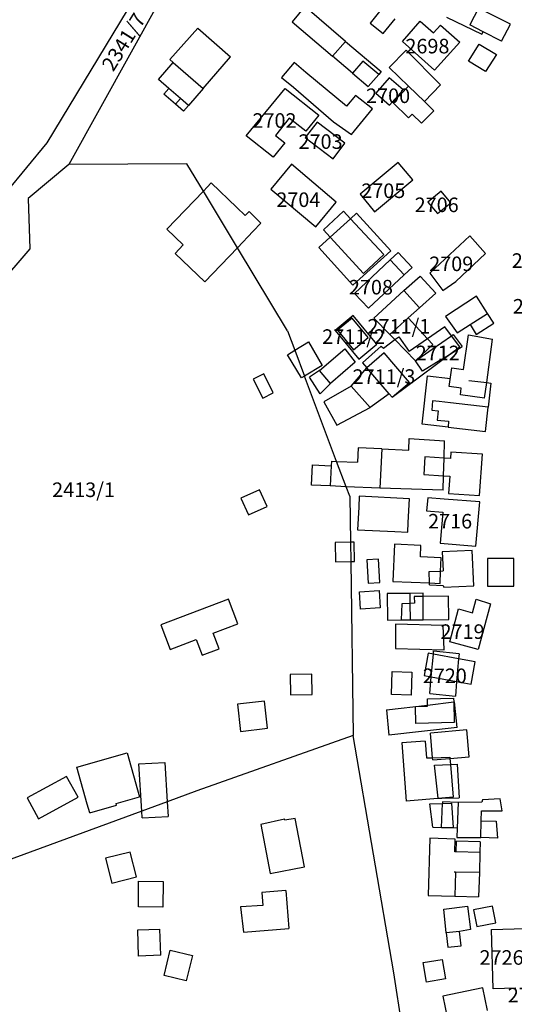
# Model space of a CAD drawing. Units: metres. Extents: x 7527381 to 7529147, y 4822915 to 4827734.
# Drawn here: x 7527523 to 7527608, y 4825174 to 4825344 of the extents above; entities that cross this region are included whole.
import ezdxf
from ezdxf.enums import TextEntityAlignment as Align

# ---------------------------------------------------------------- set-up
doc = ezdxf.new("R2010")
doc.units = ezdxf.units.M
for name, color, linetype in [('01_Parcele granice', 251, 'Continuous'), ('02_Broj parcele', 251, 'Continuous'), ('03_Objekti', 251, 'Continuous')]:
    doc.layers.add(name, color=color, linetype=linetype)
doc.styles.add('Iso', font='iso.shx', dxfattribs={"oblique": 15})

msp = doc.modelspace()

# ---------------------------------------------------------------- linework, layer by layer
at = {"layer": '01_Parcele granice'}
for p, q in [((7527527.45, 4825322.4), (7527545.87, 4825352.86)), ((7527549.13, 4825351.09), (7527531.16, 4825318.66)), ((7527601.56, 4825345.5), (7527600.11, 4825342.65)), ((7527607.07, 4825342.76), (7527601.56, 4825345.5)), ((7527588.52, 4825339.79), (7527591.54, 4825343.26)), ((7527591.54, 4825343.26), (7527593.84, 4825341.25)), ((7527593.84, 4825341.25), (7527595.02, 4825342.61)), ((7527595.02, 4825342.61), (7527598.37, 4825339.69)), ((7527602.36, 4825341.47), (7527600.11, 4825342.65)), ((7527605.51, 4825339.83), (7527602.36, 4825341.47)), ((7527605.51, 4825339.83), (7527607.07, 4825342.76)), ((7527594.04, 4825334.89), (7527588.52, 4825339.79)), ((7527589.13, 4825338.27), (7527586.21, 4825335.33)), ((7527595.07, 4825332.33), (7527589.13, 4825338.27)), ((7527598.37, 4825339.69), (7527594.04, 4825334.89)), ((7527581.72, 4825336.42), (7527579.94, 4825334.33)), ((7527584.42, 4825334.12), (7527581.72, 4825336.42)), ((7527569.88, 4825336.18), (7527567.71, 4825333.59)), ((7527571.91, 4825334.48), (7527569.88, 4825336.18)), ((7527589.55, 4825332.1), (7527586.21, 4825335.33)), ((7527567.71, 4825333.59), (7527569.8, 4825331.95)), ((7527578.87, 4825328.68), (7527571.91, 4825334.48)), ((7527579.94, 4825334.33), (7527582.64, 4825332.03)), ((7527582.64, 4825332.03), (7527584.42, 4825334.12)), ((7527586.24, 4825333.54), (7527583.93, 4825330.9)), ((7527588.61, 4825331.47), (7527586.24, 4825333.54)), ((7527561.63, 4825323.6), (7527568.32, 4825331.74)), ((7527568.32, 4825331.74), (7527574.15, 4825327.15)), ((7527569.8, 4825331.95), (7527576.63, 4825325.99)), ((7527586.3, 4825328.83), (7527588.61, 4825331.47)), ((7527592.28, 4825329.46), (7527589.55, 4825332.1)), ((7527592.28, 4825329.46), (7527595.07, 4825332.33)), ((7527580.45, 4825330.49), (7527578.87, 4825328.68)), ((7527583.34, 4825328.22), (7527580.45, 4825330.49)), ((7527583.93, 4825330.9), (7527586.3, 4825328.83)), ((7527579.74, 4825323.8), (7527583.34, 4825328.22)), ((7527569.05, 4825326.64), (7527566.68, 4825323.63)), ((7527571.87, 4825324.36), (7527569.05, 4825326.64)), ((7527574.15, 4825327.15), (7527571.87, 4825324.36)), ((7527573.86, 4825325.96), (7527571.81, 4825323.28)), ((7527578.63, 4825322.32), (7527573.86, 4825325.96)), ((7527576.63, 4825325.99), (7527579.74, 4825323.8)), ((7527566.31, 4825319.92), (7527561.63, 4825323.6)), ((7527566.68, 4825323.63), (7527568.26, 4825322.4)), ((7527571.81, 4825323.28), (7527576.57, 4825319.63)), ((7527520.42, 4825313.91), (7527527.45, 4825322.4)), ((7527568.26, 4825322.4), (7527566.31, 4825319.92)), ((7527576.57, 4825319.63), (7527578.63, 4825322.32)), ((7527531.16, 4825318.66), (7527524.18, 4825312.84)), ((7527551.47, 4825318.77), (7527531.16, 4825318.66)), ((7527554.28, 4825314.11), (7527551.47, 4825318.77)), ((7527569.44, 4825318.72), (7527565.87, 4825314.44)), ((7527577.14, 4825312.18), (7527569.44, 4825318.72)), ((7527587.79, 4825319.02), (7527581.21, 4825313.56)), ((7527590.27, 4825316.03), (7527587.79, 4825319.02)), ((7527565.87, 4825314.44), (7527573.63, 4825307.94)), ((7527583.7, 4825310.56), (7527590.27, 4825316.03)), ((7527524.18, 4825312.84), (7527524.44, 4825304.16)), ((7527560.13, 4825304.38), (7527554.28, 4825314.11)), ((7527581.21, 4825313.56), (7527583.7, 4825310.56)), ((7527595.17, 4825314.09), (7527592.85, 4825312.18)), ((7527596.85, 4825312.11), (7527595.17, 4825314.09)), ((7527573.63, 4825307.94), (7527577.14, 4825312.18)), ((7527592.85, 4825312.18), (7527594.55, 4825310.28)), ((7527594.55, 4825310.28), (7527596.85, 4825312.11)), ((7527574.91, 4825307.42), (7527578.38, 4825310.63)), ((7527579.56, 4825309.36), (7527578.38, 4825310.63)), ((7527585.31, 4825303.19), (7527579.56, 4825309.36)), ((7527574.91, 4825307.42), (7527576.07, 4825306.17)), ((7527576.07, 4825306.17), (7527581.82, 4825299.96)), ((7527600.09, 4825306.44), (7527594.91, 4825301.59)), ((7527602.79, 4825303.39), (7527600.09, 4825306.44)), ((7527568.73, 4825290.1), (7527560.13, 4825304.38)), ((7527524.44, 4825304.16), (7527511.95, 4825289.68)), ((7527581.82, 4825299.96), (7527585.31, 4825303.19)), ((7527597.69, 4825298.56), (7527602.79, 4825303.39)), ((7527586.4, 4825302.27), (7527580.29, 4825296.52)), ((7527588.8, 4825299.72), (7527586.4, 4825302.27)), ((7527594.91, 4825301.59), (7527593.19, 4825299.98)), ((7527582.69, 4825293.97), (7527588.8, 4825299.72)), ((7527593.19, 4825299.98), (7527595.46, 4825297.02)), ((7527595.46, 4825297.02), (7527597.69, 4825298.56)), ((7527580.29, 4825296.52), (7527582.69, 4825293.97)), ((7527583.59, 4825292.3), (7527588.73, 4825297.02)), ((7527588.73, 4825297.02), (7527591.43, 4825294.07)), ((7527601.23, 4825296.04), (7527595.91, 4825292.58)), ((7527603.11, 4825293.09), (7527601.23, 4825296.04)), ((7527589.51, 4825292.31), (7527591.43, 4825294.07)), ((7527595.91, 4825292.58), (7527597.92, 4825289.78)), ((7527600.12, 4825291.18), (7527603.11, 4825293.09)), ((7527579.89, 4825292.29), (7527577.34, 4825290.2)), ((7527582.63, 4825288.95), (7527579.89, 4825292.29)), ((7527583.59, 4825292.3), (7527586.35, 4825289.48)), ((7527592.83, 4825288.76), (7527589.51, 4825292.31)), ((7527597.92, 4825289.78), (7527600.12, 4825291.18)), ((7527568.73, 4825290.1), (7527569.99, 4825286.76)), ((7527577.34, 4825290.2), (7527580.07, 4825286.86)), ((7527586.35, 4825289.48), (7527587.21, 4825288.6)), ((7527593.64, 4825286.94), (7527596.96, 4825289.25)), ((7527596.96, 4825289.25), (7527597.25, 4825289.45)), ((7527597.25, 4825289.45), (7527598.76, 4825287.4)), ((7527599.02, 4825283.46), (7527599.89, 4825289.4)), ((7527599.89, 4825289.4), (7527604.01, 4825288.67)), ((7527580.07, 4825286.86), (7527582.63, 4825288.95)), ((7527587.21, 4825288.6), (7527590.76, 4825284.97)), ((7527590.76, 4825284.97), (7527593.74, 4825287.78)), ((7527593.74, 4825287.78), (7527592.83, 4825288.76)), ((7527596.61, 4825286.07), (7527598.76, 4825287.4)), ((7527602.99, 4825281.21), (7527604.01, 4825288.67)), ((7527569.99, 4825286.76), (7527571.67, 4825282.33)), ((7527585.35, 4825286.3), (7527582.4, 4825283.75)), ((7527589.71, 4825281.25), (7527585.35, 4825286.3)), ((7527590.76, 4825284.97), (7527593.64, 4825286.94)), ((7527595.09, 4825285.13), (7527596.61, 4825286.07)), ((7527591.94, 4825283.18), (7527590.76, 4825284.97)), ((7527595.09, 4825285.13), (7527591.94, 4825283.18)), ((7527577.19, 4825267.68), (7527571.67, 4825282.33)), ((7527586.24, 4825279.31), (7527582.4, 4825283.75)), ((7527596.54, 4825280.57), (7527596.98, 4825283.74)), ((7527596.98, 4825283.74), (7527599.02, 4825283.46)), ((7527586.76, 4825278.7), (7527589.71, 4825281.25)), ((7527598.62, 4825280.29), (7527596.54, 4825280.57)), ((7527602.62, 4825278.53), (7527602.99, 4825281.21)), ((7527586.76, 4825278.7), (7527586.24, 4825279.31)), ((7527598.46, 4825279.1), (7527598.62, 4825280.29)), ((7527602.62, 4825278.53), (7527598.46, 4825279.1)), ((7527593.65, 4825278.11), (7527593.54, 4825276.49)), ((7527594.8, 4825277.97), (7527593.65, 4825278.11)), ((7527596.78, 4825277.75), (7527594.8, 4825277.97)), ((7527603.24, 4825277), (7527596.78, 4825277.75)), ((7527593.54, 4825276.49), (7527594.63, 4825276.37)), ((7527594.63, 4825276.37), (7527594.46, 4825274.78)), ((7527602.76, 4825272.84), (7527603.24, 4825277)), ((7527594.46, 4825274.78), (7527596.45, 4825274.57)), ((7527596.45, 4825274.57), (7527596.35, 4825273.58)), ((7527596.35, 4825273.58), (7527602.76, 4825272.84)), ((7527596.85, 4825269.3), (7527596.79, 4825268.2)), ((7527602.27, 4825268.91), (7527596.85, 4825269.3)), ((7527601.76, 4825261.84), (7527602.27, 4825268.91)), ((7527578.83, 4825263.34), (7527577.19, 4825267.68)), ((7527592.35, 4825268.45), (7527592.19, 4825265.44)), ((7527595.66, 4825268.26), (7527592.35, 4825268.45)), ((7527596.79, 4825268.2), (7527595.66, 4825268.26)), ((7527592.19, 4825265.44), (7527595.59, 4825265.23)), ((7527595.59, 4825265.23), (7527596.64, 4825265.16)), ((7527596.64, 4825265.16), (7527596.45, 4825262.17)), ((7527579.44, 4825261.73), (7527578.83, 4825263.34)), ((7527596.45, 4825262.17), (7527601.76, 4825261.84)), ((7527579.44, 4825261.73), (7527579.56, 4825253.8)), ((7527592.87, 4825261.41), (7527592.67, 4825259.2)), ((7527595.66, 4825261.2), (7527592.87, 4825261.41)), ((7527601.79, 4825260.73), (7527595.66, 4825261.2)), ((7527601.13, 4825253.15), (7527601.79, 4825260.73)), ((7527592.67, 4825259.2), (7527595.45, 4825258.95)), ((7527595.45, 4825258.95), (7527594.97, 4825253.67)), ((7527579.56, 4825253.8), (7527579.61, 4825250.49)), ((7527594.97, 4825253.67), (7527601.13, 4825253.15)), ((7527600.49, 4825252.4), (7527595.35, 4825252.17)), ((7527595.35, 4825252.17), (7527595.49, 4825248.87)), ((7527600.76, 4825246.33), (7527600.49, 4825252.4)), ((7527579.61, 4825250.49), (7527580.06, 4825220.62)), ((7527593.09, 4825248.77), (7527595.06, 4825248.85)), ((7527593.17, 4825246.81), (7527593.09, 4825248.77)), ((7527595.06, 4825248.85), (7527595.49, 4825248.87)), ((7527593.18, 4825246.49), (7527593.17, 4825246.81)), ((7527593.18, 4825246.49), (7527595.51, 4825246.4)), ((7527595.51, 4825246.4), (7527595.62, 4825246.07)), ((7527595.62, 4825246.07), (7527600.76, 4825246.33)), ((7527592.04, 4825244.51), (7527590.54, 4825244.49)), ((7527590.54, 4825244.49), (7527590.55, 4825243.34)), ((7527596.44, 4825244.55), (7527592.04, 4825244.51)), ((7527596.48, 4825240.55), (7527596.44, 4825244.55)), ((7527600.57, 4825241.71), (7527601.18, 4825244.02)), ((7527601.18, 4825244.02), (7527603.62, 4825243.26)), ((7527588.42, 4825243.26), (7527588.28, 4825240.47)), ((7527589.85, 4825243.31), (7527588.42, 4825243.26)), ((7527590.55, 4825243.34), (7527589.85, 4825243.31)), ((7527596.64, 4825236.7), (7527598.14, 4825242.35)), ((7527598.14, 4825242.35), (7527600.57, 4825241.71)), ((7527603.62, 4825243.26), (7527601.54, 4825235.4)), ((7527588.28, 4825240.47), (7527589.88, 4825240.49)), ((7527589.88, 4825240.49), (7527590.58, 4825240.49)), ((7527590.58, 4825240.49), (7527592.08, 4825240.51)), ((7527592.08, 4825240.51), (7527596.48, 4825240.55)), ((7527601.54, 4825235.4), (7527596.64, 4825236.7)), ((7527593.82, 4825234.6), (7527593.87, 4825235.11)), ((7527598.24, 4825234.64), (7527593.87, 4825235.11)), ((7527593.47, 4825230.69), (7527593.82, 4825234.6)), ((7527598.17, 4825233.8), (7527597.82, 4825229.9)), ((7527598.24, 4825234.64), (7527598.17, 4825233.8)), ((7527593.22, 4825227.84), (7527593.47, 4825230.69)), ((7527597.82, 4825229.9), (7527597.6, 4825227.39)), ((7527592.8, 4825226.91), (7527597.3, 4825227.04)), ((7527592.82, 4825225.85), (7527592.8, 4825226.91)), ((7527593.22, 4825227.84), (7527597.6, 4825227.39)), ((7527597.3, 4825227.04), (7527597.32, 4825226.38)), ((7527590.74, 4825225.59), (7527592.83, 4825225.65)), ((7527590.81, 4825222.69), (7527590.74, 4825225.59)), ((7527592.83, 4825225.65), (7527592.82, 4825225.85)), ((7527597.32, 4825226.38), (7527597.42, 4825222.86)), ((7527597.42, 4825222.86), (7527590.81, 4825222.69)), ((7527599.59, 4825221.57), (7527593.32, 4825221.01)), ((7527600, 4825216.99), (7527599.59, 4825221.57)), ((7527580.06, 4825220.62), (7527553.15, 4825211.11)), ((7527587, 4825179.89), (7527580.06, 4825220.62)), ((7527593.69, 4825216.81), (7527593.32, 4825221.01)), ((7527593.73, 4825216.43), (7527593.69, 4825216.81)), ((7527593.73, 4825216.43), (7527596.66, 4825216.69)), ((7527596.66, 4825216.69), (7527600, 4825216.99)), ((7527594.04, 4825215.55), (7527596.75, 4825215.67)), ((7527594.62, 4825209.88), (7527594.04, 4825215.55)), ((7527596.75, 4825215.67), (7527597.9, 4825215.72)), ((7527597.9, 4825215.72), (7527598.27, 4825209.92)), ((7527553.15, 4825211.11), (7527548.08, 4825209.25)), ((7527594.62, 4825209.88), (7527595.25, 4825209.89)), ((7527595.25, 4825209.89), (7527598.27, 4825209.92)), ((7527602.28, 4825209.58), (7527602.16, 4825209.18)), ((7527605.33, 4825209.74), (7527602.28, 4825209.58)), ((7527605.67, 4825207.7), (7527605.33, 4825209.74)), ((7527548.08, 4825209.25), (7527543.7, 4825207.64)), ((7527593.2, 4825208.9), (7527595.39, 4825208.96)), ((7527593.75, 4825204.89), (7527593.2, 4825208.9)), ((7527595.39, 4825208.96), (7527596.92, 4825209.01)), ((7527596.92, 4825209.01), (7527597.25, 4825204.81)), ((7527598.1, 4825209.13), (7527597.93, 4825204.73)), ((7527602.16, 4825209.18), (7527598.1, 4825209.13)), ((7527543.7, 4825207.64), (7527506.83, 4825194.12)), ((7527602.06, 4825205.99), (7527602.09, 4825207.68)), ((7527602.09, 4825207.68), (7527605.67, 4825207.7)), ((7527593.75, 4825204.89), (7527595.23, 4825204.84)), ((7527595.23, 4825204.84), (7527597.25, 4825204.81)), ((7527597.93, 4825204.73), (7527597.86, 4825203.09)), ((7527601.97, 4825203.09), (7527602.06, 4825205.99)), ((7527597.86, 4825203.09), (7527601.97, 4825203.09)), ((7527597.76, 4825200.63), (7527597.81, 4825202.48)), ((7527601.86, 4825202.36), (7527597.81, 4825202.48)), ((7527601.86, 4825202.36), (7527601.81, 4825200.52)), ((7527601.81, 4825200.52), (7527601.78, 4825197.12)), ((7527597.65, 4825197.14), (7527597.53, 4825193.04)), ((7527601.78, 4825197.12), (7527601.58, 4825192.92)), ((7527597.53, 4825193.04), (7527601.58, 4825192.92)), ((7527595.62, 4825190.78), (7527599.7, 4825191.3)), ((7527599.7, 4825191.3), (7527600.2, 4825187.33)), ((7527596.04, 4825186.75), (7527595.62, 4825190.78)), ((7527598.33, 4825186.99), (7527596.04, 4825186.75)), ((7527600.2, 4825187.33), (7527598.33, 4825186.99)), ((7527603.82, 4825187.3), (7527612.23, 4825187.54)), ((7527604.11, 4825177.1), (7527603.82, 4825187.3)), ((7527592.17, 4825147.15), (7527587, 4825179.89)), ((7527608.01, 4825177.22), (7527604.11, 4825177.1))]:
    msp.add_line(p, q, dxfattribs=at)
at = {"layer": '03_Objekti', "linetype": 'Continuous'}
for p, q in [((7527571.74, 4825345.77), (7527569.54, 4825343.18)), ((7527578.74, 4825339.8), (7527571.74, 4825345.77)), ((7527585, 4825345.52), (7527582.93, 4825342.95)), ((7527569.54, 4825343.18), (7527576.47, 4825337.28)), ((7527585.19, 4825341.13), (7527587.26, 4825343.7)), ((7527596.06, 4825343.94), (7527602.18, 4825341.04)), ((7527548.52, 4825336.69), (7527553.31, 4825342.09)), ((7527553.31, 4825342.09), (7527558.97, 4825337.13)), ((7527582.93, 4825342.95), (7527585.19, 4825341.13)), ((7527602.18, 4825341.04), (7527602.36, 4825341.47)), ((7527576.47, 4825337.28), (7527578.74, 4825339.8)), ((7527578.74, 4825339.8), (7527584.84, 4825334.62)), ((7527599.89, 4825336.42), (7527601.72, 4825339.34)), ((7527601.72, 4825339.34), (7527604.67, 4825337.57)), ((7527549.12, 4825336.17), (7527548.52, 4825336.69)), ((7527554.25, 4825331.72), (7527558.97, 4825337.13)), ((7527579.94, 4825334.33), (7527576.47, 4825337.28)), ((7527602.79, 4825334.64), (7527599.89, 4825336.42)), ((7527604.67, 4825337.57), (7527602.79, 4825334.64)), ((7527546.56, 4825333.28), (7527549.12, 4825336.17)), ((7527549.12, 4825336.17), (7527554.25, 4825331.72)), ((7527548.37, 4825331.71), (7527546.56, 4825333.28)), ((7527584.84, 4825334.62), (7527584.42, 4825334.12)), ((7527547.5, 4825330.72), (7527548.37, 4825331.71)), ((7527550.35, 4825329.99), (7527548.37, 4825331.71)), ((7527554.25, 4825331.72), (7527551.7, 4825328.8)), ((7527586.84, 4825329.29), (7527589.55, 4825332.1)), ((7527549.49, 4825329.01), (7527547.5, 4825330.72)), ((7527549.49, 4825329.01), (7527550.35, 4825329.99)), ((7527551.7, 4825328.8), (7527550.35, 4825329.99)), ((7527550.86, 4825327.84), (7527549.49, 4825329.01)), ((7527551.7, 4825328.8), (7527550.86, 4825327.84)), ((7527586.84, 4825329.29), (7527589.57, 4825326.66)), ((7527591.81, 4825325.74), (7527593.9, 4825327.9)), ((7527593.9, 4825327.9), (7527592.28, 4825329.46)), ((7527589.57, 4825326.66), (7527590.19, 4825327.3)), ((7527590.19, 4825327.3), (7527591.81, 4825325.74)), ((7527554.93, 4825314.79), (7527554.28, 4825314.11)), ((7527555.62, 4825315.51), (7527554.93, 4825314.79)), ((7527560.05, 4825311.28), (7527555.62, 4825315.51)), ((7527554.28, 4825314.11), (7527547.99, 4825307.55)), ((7527561.49, 4825309.89), (7527560.05, 4825311.28)), ((7527562.15, 4825310.58), (7527561.49, 4825309.89)), ((7527563.25, 4825309.52), (7527562.15, 4825310.58)), ((7527564.19, 4825308.62), (7527563.25, 4825309.52)), ((7527576.07, 4825306.17), (7527579.56, 4825309.36)), ((7527579.56, 4825309.36), (7527580.62, 4825310.32)), ((7527586.51, 4825303.85), (7527580.62, 4825310.32)), ((7527562.84, 4825307.21), (7527564.19, 4825308.62)), ((7527547.99, 4825307.55), (7527550.81, 4825304.85)), ((7527560.13, 4825304.38), (7527562.84, 4825307.21)), ((7527574.11, 4825304.39), (7527576.07, 4825306.17)), ((7527550.81, 4825304.85), (7527549.43, 4825303.41)), ((7527555.9, 4825299.97), (7527560.13, 4825304.38)), ((7527574.11, 4825304.39), (7527580, 4825297.92)), ((7527549.43, 4825303.41), (7527554.52, 4825298.53)), ((7527580, 4825297.92), (7527586.51, 4825303.85)), ((7527587.75, 4825303.54), (7527586.4, 4825302.27)), ((7527590.15, 4825300.99), (7527587.75, 4825303.54)), ((7527588.8, 4825299.72), (7527590.15, 4825300.99)), ((7527554.52, 4825298.53), (7527555.9, 4825299.97)), ((7527588.73, 4825297.02), (7527591.57, 4825299.52)), ((7527591.57, 4825299.52), (7527594.22, 4825296.59)), ((7527594.22, 4825296.59), (7527591.43, 4825294.07)), ((7527580.02, 4825292.72), (7527576.94, 4825290.17)), ((7527584.1, 4825287.79), (7527580.02, 4825292.72)), ((7527604.19, 4825291.4), (7527603.11, 4825293.09)), ((7527586.35, 4825289.48), (7527589.51, 4825292.31)), ((7527595.78, 4825290.82), (7527592.83, 4825288.76)), ((7527596.96, 4825289.25), (7527595.78, 4825290.82)), ((7527600.12, 4825291.18), (7527601.19, 4825289.49)), ((7527601.19, 4825289.49), (7527604.19, 4825291.4)), ((7527576.94, 4825290.17), (7527581.02, 4825285.24)), ((7527587.21, 4825288.6), (7527587.9, 4825289.1)), ((7527587.9, 4825289.1), (7527589.67, 4825286.55)), ((7527598.36, 4825287.38), (7527596.96, 4825289.25)), ((7527569.99, 4825286.76), (7527572.35, 4825288.19)), ((7527572.35, 4825288.19), (7527574.68, 4825284.16)), ((7527581.02, 4825285.24), (7527584.1, 4825287.79)), ((7527581.62, 4825284.63), (7527584.87, 4825287.45)), ((7527584.87, 4825287.45), (7527585.23, 4825287.14)), ((7527585.23, 4825287.14), (7527587.21, 4825288.6)), ((7527592.83, 4825288.76), (7527589.67, 4825286.55)), ((7527596.61, 4825286.07), (7527598.36, 4825287.38)), ((7527568.76, 4825286.01), (7527569.99, 4825286.76)), ((7527571.18, 4825282.03), (7527568.76, 4825286.01)), ((7527574.27, 4825283.27), (7527578.63, 4825287.02)), ((7527578.63, 4825287.02), (7527580.4, 4825284.73)), ((7527586.76, 4825278.7), (7527596.61, 4825286.07)), ((7527574.68, 4825284.16), (7527571.67, 4825282.33)), ((7527580.4, 4825284.73), (7527576.14, 4825281.07)), ((7527581.62, 4825284.63), (7527582.4, 4825283.75)), ((7527564.65, 4825282.73), (7527562.87, 4825281.82)), ((7527566.31, 4825279.46), (7527564.65, 4825282.73)), ((7527571.67, 4825282.33), (7527571.18, 4825282.03)), ((7527574.27, 4825283.27), (7527572.54, 4825282.16)), ((7527576.14, 4825281.07), (7527574.27, 4825283.27)), ((7527579.69, 4825280.63), (7527582.4, 4825283.75)), ((7527591.88, 4825274.1), (7527592.84, 4825282.39)), ((7527592.84, 4825282.39), (7527596.74, 4825281.94)), ((7527562.87, 4825281.82), (7527564.53, 4825278.55)), ((7527574.38, 4825279.29), (7527572.54, 4825282.16)), ((7527576.14, 4825281.07), (7527574.38, 4825279.29)), ((7527579.69, 4825280.63), (7527575.02, 4825277.89)), ((7527582.96, 4825276.93), (7527579.69, 4825280.63)), ((7527599.9, 4825281.57), (7527602.99, 4825281.21)), ((7527602.99, 4825281.21), (7527603.72, 4825281.13)), ((7527603.72, 4825281.13), (7527603.24, 4825277)), ((7527564.53, 4825278.55), (7527566.31, 4825279.46)), ((7527586.24, 4825279.31), (7527582.96, 4825276.93)), ((7527575.02, 4825277.89), (7527577.22, 4825273.91)), ((7527577.22, 4825273.91), (7527582.96, 4825276.93)), ((7527596.35, 4825273.58), (7527591.88, 4825274.1)), ((7527589.59, 4825269.62), (7527589.69, 4825271.62)), ((7527589.69, 4825271.62), (7527595.73, 4825271.22)), ((7527595.66, 4825268.26), (7527595.73, 4825271.22)), ((7527580.9, 4825270.03), (7527580.79, 4825267.53)), ((7527584.95, 4825269.84), (7527580.9, 4825270.03)), ((7527584.95, 4825269.84), (7527584.63, 4825263.07)), ((7527584.95, 4825269.84), (7527589.59, 4825269.62)), ((7527572.89, 4825263.62), (7527573.06, 4825267.07)), ((7527573.06, 4825267.07), (7527576.25, 4825266.92)), ((7527576.29, 4825267.72), (7527576.25, 4825266.92)), ((7527576.29, 4825267.72), (7527577.19, 4825267.68)), ((7527577.19, 4825267.68), (7527580.79, 4825267.53)), ((7527595.59, 4825265.23), (7527595.66, 4825268.26)), ((7527576.25, 4825266.92), (7527576.09, 4825263.47)), ((7527595.53, 4825262.74), (7527595.59, 4825265.23)), ((7527563.93, 4825262.82), (7527560.74, 4825261.38)), ((7527565.23, 4825259.93), (7527563.93, 4825262.82)), ((7527576.09, 4825263.47), (7527572.89, 4825263.62)), ((7527578.83, 4825263.34), (7527576.09, 4825263.47)), ((7527584.63, 4825263.07), (7527578.83, 4825263.34)), ((7527595.53, 4825262.74), (7527584.63, 4825263.07)), ((7527560.74, 4825261.38), (7527562.04, 4825258.49)), ((7527581.09, 4825261.7), (7527580.99, 4825259.81)), ((7527589.72, 4825261.26), (7527581.09, 4825261.7)), ((7527589.51, 4825257.17), (7527589.72, 4825261.26)), ((7527562.04, 4825258.49), (7527565.23, 4825259.93)), ((7527580.99, 4825259.81), (7527580.8, 4825255.96)), ((7527589.43, 4825255.52), (7527589.51, 4825257.17)), ((7527580.8, 4825255.96), (7527587.18, 4825255.63)), ((7527587.18, 4825255.63), (7527589.43, 4825255.52)), ((7527579.56, 4825253.8), (7527576.96, 4825253.76)), ((7527576.96, 4825253.76), (7527577.01, 4825250.45)), ((7527580.23, 4825253.81), (7527579.56, 4825253.8)), ((7527580.28, 4825250.5), (7527580.23, 4825253.81)), ((7527587.12, 4825253.46), (7527586.85, 4825247.07)), ((7527591.67, 4825253.27), (7527587.12, 4825253.46)), ((7527591.59, 4825251.28), (7527591.67, 4825253.27)), ((7527577.01, 4825250.45), (7527579.61, 4825250.49)), ((7527579.61, 4825250.49), (7527580.28, 4825250.5)), ((7527584.37, 4825250.91), (7527582.37, 4825250.8)), ((7527582.37, 4825250.8), (7527582.6, 4825246.78)), ((7527584.6, 4825246.89), (7527584.37, 4825250.91)), ((7527595.15, 4825251.13), (7527591.59, 4825251.28)), ((7527595.06, 4825248.85), (7527595.15, 4825251.13)), ((7527607.65, 4825251), (7527603.15, 4825251)), ((7527603.15, 4825251), (7527603.15, 4825246.28)), ((7527607.65, 4825246.28), (7527607.65, 4825251)), ((7527594.97, 4825246.73), (7527595.06, 4825248.85)), ((7527582.6, 4825246.78), (7527584.6, 4825246.89)), ((7527586.85, 4825247.07), (7527593.17, 4825246.81)), ((7527593.17, 4825246.81), (7527594.97, 4825246.73)), ((7527581.11, 4825245.3), (7527584.5, 4825245.5)), ((7527581.28, 4825242.34), (7527581.11, 4825245.3)), ((7527584.5, 4825245.5), (7527584.67, 4825242.53)), ((7527603.15, 4825246.28), (7527607.65, 4825246.28)), ((7527558.59, 4825244.02), (7527546.97, 4825239.61)), ((7527560.19, 4825239.81), (7527558.59, 4825244.02)), ((7527589.84, 4825245.03), (7527585.87, 4825244.99)), ((7527585.87, 4825244.99), (7527585.91, 4825240.45)), ((7527592.04, 4825245.05), (7527589.84, 4825245.03)), ((7527589.85, 4825243.31), (7527589.84, 4825245.03)), ((7527592.04, 4825244.51), (7527592.04, 4825245.05)), ((7527592.08, 4825240.51), (7527592.04, 4825244.51)), ((7527584.67, 4825242.53), (7527581.28, 4825242.34)), ((7527589.88, 4825240.49), (7527589.85, 4825243.31)), ((7527585.91, 4825240.45), (7527588.28, 4825240.47)), ((7527546.97, 4825239.61), (7527548.57, 4825235.4)), ((7527555.96, 4825238.2), (7527560.19, 4825239.81)), ((7527587.33, 4825239.72), (7527587.31, 4825235.59)), ((7527595.53, 4825239.49), (7527587.33, 4825239.72)), ((7527595.66, 4825235.36), (7527595.53, 4825239.49)), ((7527548.57, 4825235.4), (7527553.06, 4825237.1)), ((7527553.06, 4825237.1), (7527554.09, 4825234.39)), ((7527556.98, 4825235.49), (7527555.96, 4825238.2)), ((7527554.09, 4825234.39), (7527556.98, 4825235.49)), ((7527587.31, 4825235.59), (7527595.66, 4825235.36)), ((7527592.92, 4825234.76), (7527592.22, 4825230.92)), ((7527593.82, 4825234.6), (7527592.92, 4825234.76)), ((7527598.17, 4825233.8), (7527593.82, 4825234.6)), ((7527601.03, 4825233.28), (7527598.17, 4825233.8)), ((7527600.33, 4825229.44), (7527601.03, 4825233.28)), ((7527586.63, 4825227.66), (7527586.74, 4825231.6)), ((7527586.74, 4825231.6), (7527590.14, 4825231.5)), ((7527572.92, 4825231.13), (7527569.22, 4825231.07)), ((7527569.22, 4825231.07), (7527569.28, 4825227.59)), ((7527572.98, 4825227.65), (7527572.92, 4825231.13)), ((7527590.14, 4825231.5), (7527590.03, 4825227.57)), ((7527592.22, 4825230.92), (7527593.47, 4825230.69)), ((7527593.47, 4825230.69), (7527597.82, 4825229.9)), ((7527597.82, 4825229.9), (7527600.33, 4825229.44)), ((7527564.78, 4825226.54), (7527560.15, 4825226)), ((7527565.32, 4825221.87), (7527564.78, 4825226.54)), ((7527569.28, 4825227.59), (7527572.98, 4825227.65)), ((7527590.03, 4825227.57), (7527586.63, 4825227.66)), ((7527560.15, 4825226), (7527560.69, 4825221.33)), ((7527585.76, 4825225.02), (7527592.82, 4825225.85)), ((7527585.76, 4825225.02), (7527586.19, 4825220.69)), ((7527592.82, 4825225.85), (7527597.32, 4825226.38)), ((7527597.32, 4825226.38), (7527597.48, 4825226.4)), ((7527597.92, 4825221.97), (7527597.48, 4825226.4)), ((7527560.69, 4825221.33), (7527565.32, 4825221.87)), ((7527597.92, 4825221.97), (7527586.19, 4825220.69)), ((7527592.42, 4825219.66), (7527588.38, 4825219.35)), ((7527588.38, 4825219.35), (7527589.13, 4825209.35)), ((7527592.42, 4825219.66), (7527592.64, 4825216.77)), ((7527532.53, 4825215.17), (7527541.19, 4825217.62)), ((7527541.19, 4825217.62), (7527542.98, 4825211.27)), ((7527592.64, 4825216.77), (7527593.69, 4825216.81)), ((7527593.69, 4825216.81), (7527596.64, 4825216.92)), ((7527596.64, 4825216.92), (7527596.66, 4825216.69)), ((7527596.66, 4825216.69), (7527596.75, 4825215.67)), ((7527534.33, 4825208.82), (7527532.53, 4825215.17)), ((7527543.2, 4825215.75), (7527547.67, 4825215.99)), ((7527543.7, 4825207.64), (7527543.2, 4825215.75)), ((7527547.67, 4825215.99), (7527548.08, 4825209.25)), ((7527596.75, 4825215.67), (7527597.24, 4825210.06)), ((7527530.78, 4825213.61), (7527524, 4825209.9)), ((7527532.74, 4825210.03), (7527530.78, 4825213.61)), ((7527542.98, 4825211.27), (7527543.32, 4825210.08)), ((7527524, 4825209.9), (7527525.96, 4825206.32)), ((7527525.96, 4825206.32), (7527532.74, 4825210.03)), ((7527539.28, 4825208.93), (7527543.32, 4825210.08)), ((7527595.25, 4825209.89), (7527589.13, 4825209.35)), ((7527597.24, 4825210.06), (7527595.25, 4825209.89)), ((7527534.74, 4825207.36), (7527534.33, 4825208.82)), ((7527534.74, 4825207.36), (7527539.36, 4825208.66)), ((7527539.36, 4825208.66), (7527539.28, 4825208.93)), ((7527548.08, 4825209.25), (7527548.24, 4825206.73)), ((7527595.23, 4825204.84), (7527595.39, 4825208.96)), ((7527595.4, 4825209.24), (7527595.39, 4825208.96)), ((7527598.1, 4825209.13), (7527595.4, 4825209.24)), ((7527543.77, 4825206.5), (7527543.7, 4825207.64)), ((7527543.77, 4825206.5), (7527548.24, 4825206.73)), ((7527568.24, 4825206.26), (7527564.18, 4825205.35)), ((7527568.26, 4825206.06), (7527568.24, 4825206.26)), ((7527570.08, 4825206.4), (7527568.26, 4825206.06)), ((7527571.68, 4825198.05), (7527570.08, 4825206.4)), ((7527564.18, 4825205.35), (7527565.79, 4825196.92)), ((7527597.93, 4825204.73), (7527595.23, 4825204.84)), ((7527602.06, 4825205.99), (7527604.62, 4825205.91)), ((7527604.62, 4825205.91), (7527604.87, 4825203)), ((7527593.22, 4825202.97), (7527592.93, 4825193.18)), ((7527597.57, 4825202.84), (7527593.22, 4825202.97)), ((7527597.5, 4825200.64), (7527597.57, 4825202.84)), ((7527604.87, 4825203), (7527601.97, 4825203.09)), ((7527541.7, 4825200.61), (7527537.48, 4825199.55)), ((7527537.48, 4825199.55), (7527538.56, 4825195.27)), ((7527542.78, 4825196.33), (7527541.7, 4825200.61)), ((7527597.76, 4825200.63), (7527597.5, 4825200.64)), ((7527601.81, 4825200.52), (7527597.76, 4825200.63)), ((7527565.79, 4825196.92), (7527571.68, 4825198.05)), ((7527538.56, 4825195.27), (7527542.78, 4825196.33)), ((7527597.65, 4825197.14), (7527597.39, 4825197.14)), ((7527601.78, 4825197.12), (7527597.65, 4825197.14)), ((7527543.11, 4825191.21), (7527543.15, 4825195.59)), ((7527543.15, 4825195.59), (7527547.35, 4825195.55)), ((7527547.35, 4825195.55), (7527547.31, 4825191.17)), ((7527568.48, 4825193.99), (7527564.35, 4825193.69)), ((7527564.35, 4825193.69), (7527564.48, 4825191.44)), ((7527568.48, 4825193.99), (7527568.99, 4825187.46)), ((7527592.93, 4825193.18), (7527597.53, 4825193.04)), ((7527547.31, 4825191.17), (7527543.11, 4825191.21)), ((7527564.48, 4825191.44), (7527560.64, 4825191.21)), ((7527560.64, 4825191.21), (7527561.17, 4825186.85)), ((7527603.99, 4825191.32), (7527600.73, 4825190.69)), ((7527604.54, 4825188.48), (7527603.99, 4825191.32)), ((7527600.73, 4825190.69), (7527601.28, 4825187.85)), ((7527601.28, 4825187.85), (7527604.54, 4825188.48)), ((7527542.99, 4825187.26), (7527546.79, 4825187.4)), ((7527543.16, 4825182.74), (7527542.99, 4825187.26)), ((7527546.96, 4825182.88), (7527546.79, 4825187.4)), ((7527561.17, 4825186.85), (7527568.99, 4825187.46)), ((7527596.04, 4825186.75), (7527596.3, 4825184.26)), ((7527598.59, 4825184.5), (7527598.33, 4825186.99)), ((7527596.3, 4825184.26), (7527598.59, 4825184.5)), ((7527546.96, 4825182.88), (7527543.16, 4825182.74)), ((7527547.53, 4825179.43), (7527548.59, 4825183.77)), ((7527548.59, 4825183.77), (7527552.4, 4825182.84)), ((7527552.4, 4825182.84), (7527551.34, 4825178.5)), ((7527592.09, 4825181.64), (7527595.35, 4825182.17)), ((7527592.63, 4825178.3), (7527592.09, 4825181.64)), ((7527595.35, 4825182.17), (7527595.89, 4825178.83)), ((7527551.34, 4825178.5), (7527547.53, 4825179.43)), ((7527595.89, 4825178.83), (7527592.63, 4825178.3)), ((7527602.31, 4825177.29), (7527595.46, 4825175.85)), ((7527595.46, 4825175.85), (7527596.28, 4825171.96)), ((7527603.13, 4825173.4), (7527602.31, 4825177.29))]:
    msp.add_line(p, q, dxfattribs=at)

# ---------------------------------------------------------------- texts
at = {"layer": '02_Broj parcele', "style": 'Iso', "oblique": 15}
msp.add_text('2341/7', height=2.5, rotation=58, dxfattribs=at).set_placement((7527540.58, 4825339.7), align=Align.MIDDLE_CENTER)
for s, p in [('2698', (7527592.8, 4825338.99)), ('2700', (7527586.04, 4825330.47)), ('2702', (7527566.51, 4825326.22)), ('2703', (7527574.43, 4825322.6)), ('2705', (7527585.21, 4825314.16)), ('2704', (7527570.61, 4825312.62)), ('2706', (7527594.39, 4825311.74)), ('2709', (7527596.89, 4825301.61)), ('2777', (7527611.08, 4825302.17)), ('2708', (7527583.09, 4825297.6)), ('2772', (7527611.27, 4825294.32)), ('2711/1', (7527587.89, 4825290.88)), ('2711/2', (7527580.11, 4825289.12)), ('2712', (7527594.57, 4825286.31)), ('2711/3', (7527585.33, 4825282.25)), ('2413/1', (7527533.69, 4825262.82)), ('2716', (7527596.7, 4825257.42)), ('2719', (7527598.84, 4825238.46)), ('2720', (7527595.79, 4825230.87)), ('2726', (7527605.54, 4825182.51)), ('2727', (7527610.4, 4825176.05))]:
    msp.add_text(s, height=2.5, dxfattribs=at).set_placement(p, align=Align.MIDDLE_CENTER)

doc.saveas('drawing.dxf')
